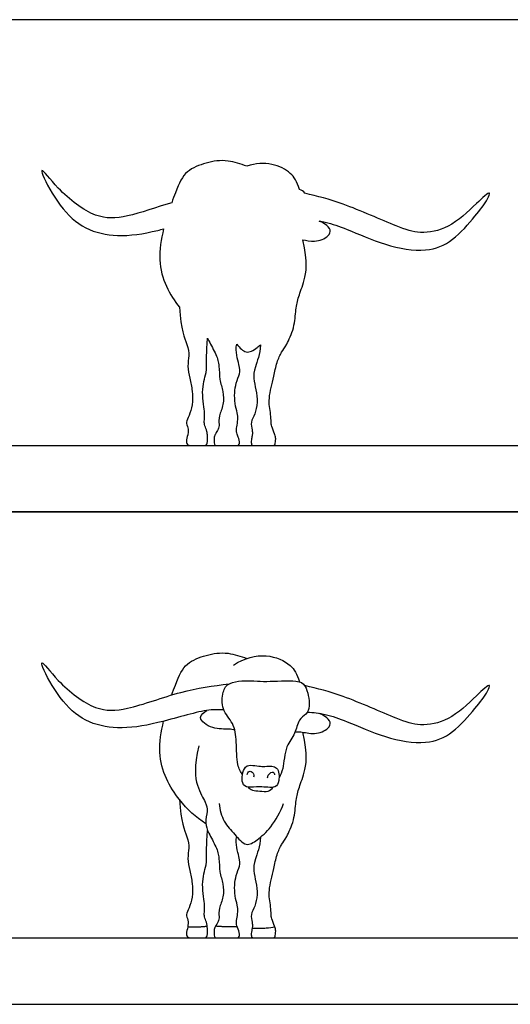
# Model space of a CAD drawing. Units: metres. Extents: x 0 to 9.9, y -0.66 to 4.75.
# Drawn here: x 3.17 to 5.53, y 0 to 4.75 of the extents above; entities that cross this region are included whole.
import ezdxf

# ---------------------------------------------------------------- set-up
doc = ezdxf.new("R2010")
doc.units = ezdxf.units.M
for name, color, linetype, true_color in [('2D$AG-ANIMALS', 7, 'Continuous', 0x66ccff), ('2D$AG-DIAGRAM', 7, 'Continuous', 0xfecc66), ('2D$AG-OUTLINE', 7, 'Continuous', 0x8000ff), ('2D$X-VPRT', 6, 'Continuous', 0xff00ff)]:
    doc.layers.add(name, color=color, linetype=linetype, true_color=true_color)

msp = doc.modelspace()

# ---------------------------------------------------------------- linework, layer by layer
at = {"layer": '2D$AG-ANIMALS'}
for points, knots in [([(3.8995, 1.4915), (3.9057, 1.5085), (3.9325, 1.5783), (3.9628, 1.6467), (4.0671, 1.6861), (4.157, 1.7019), (4.2331, 1.6785), (4.2611, 1.6675)], [13.170008, 13.170008, 13.170008, 13.170008, 14.127128, 17.372187, 20.36471, 23.416385, 25.709974, 25.709974, 25.709974, 25.709974]), ([(4.1968, 1.6348), (4.3053, 1.7086), (4.4577, 1.6724), (4.5023, 1.5942), (4.5154, 1.5552)], [0, 0, 0, 0, 9.17363, 12.509559, 12.509559, 12.509559, 12.509559]), ([(4.1505, 1.42), (4.1225, 1.4204), (4.0645, 1.4251), (3.8283, 1.3507), (3.6435, 1.3231), (3.4776, 1.358), (3.3589, 1.4684), (3.2797, 1.6115), (3.2661, 1.6682), (3.3596, 1.5417), (3.5276, 1.4117), (3.6906, 1.4164), (3.9466, 1.5156), (4.0979, 1.5356), (4.1759, 1.545)], [0, 0, 0, 0, 2.747829, 7.405038, 11.60763, 15.36422, 19.219434, 23.094669, 24.555975, 27.786043, 32.260504, 35.981046, 40.895217, 45.500216, 45.500216, 45.500216, 45.500216]), ([(4.2404, 1.1055), (4.2313, 1.1216), (4.2116, 1.1555), (4.2134, 1.2658), (4.2016, 1.3566), (4.1371, 1.419), (4.1432, 1.5066), (4.1737, 1.5602), (4.3023, 1.5613), (4.3527, 1.5541), (4.5001, 1.5657), (4.5503, 1.5418), (4.5689, 1.4389), (4.5492, 1.3968), (4.5075, 1.3734), (4.4978, 1.3009), (4.4445, 1.2478), (4.4398, 1.1356), (4.4238, 1.1073), (4.4171, 1.0927)], [0, 0, 0, 0, 2.235735, 5.353572, 8.222418, 10.962525, 13.646204, 15.857328, 19.078654, 21.449027, 24.997221, 27.146933, 30.073273, 32.06575, 34.017563, 36.465698, 39.069652, 42.156909, 44.239449, 44.239449, 44.239449, 44.239449]), ([(4.5533, 1.4092), (4.5823, 1.4074), (4.643, 1.3996), (4.75, 1.3632), (4.9269, 1.2826), (5.1231, 1.2471), (5.259, 1.3047), (5.3594, 1.4233), (5.4197, 1.4996), (5.4417, 1.5564), (5.357, 1.4765), (5.2419, 1.365), (5.0947, 1.3381), (4.9794, 1.3771), (4.7225, 1.4933), (4.6034, 1.522), (4.5408, 1.5367)], [0, 0, 0, 0, 2.804207, 5.967768, 10.185026, 14.383843, 17.927237, 21.660294, 24.714621, 26.332772, 28.996259, 32.98337, 36.47669, 39.789832, 44.771906, 48.937341, 48.937341, 48.937341, 48.937341]), ([(4.2039, 1.3212), (4.194, 1.3235), (4.173, 1.3307), (4.0976, 1.3214), (4.0169, 1.3811), (4.0559, 1.4084), (4.0684, 1.4169)], [0, 0, 0, 0, 1.658258, 4.293867, 6.902181, 8.917953, 8.917953, 8.917953, 8.917953]), ([(4.4949, 1.3143), (4.5041, 1.3143), (4.5233, 1.3159), (4.5884, 1.2976), (4.6553, 1.3248), (4.6697, 1.3618), (4.6405, 1.3882), (4.6212, 1.3992), (4.6103, 1.4029)], [0, 0, 0, 0, 1.573356, 4.013347, 6.502818, 8.169634, 9.929523, 11.690652, 11.690652, 11.690652, 11.690652]), ([(4.0645, 0.8707), (4.0159, 0.9019), (3.9264, 0.9822), (3.8252, 1.1608), (3.8484, 1.315), (3.8604, 1.365)], [0, 0, 0, 0, 3.951604, 8.668887, 11.037897, 11.037897, 11.037897, 11.037897]), ([(4.3273, 1.1479), (4.3165, 1.1489), (4.2915, 1.1528), (4.246, 1.1546), (4.2305, 1.0621), (4.2703, 1.0419), (4.3225, 1.0536), (4.4008, 1.0385), (4.42, 1.0769), (4.4164, 1.1521), (4.3561, 1.1468), (4.3371, 1.1471), (4.3273, 1.1479)], [0, 0, 0, 0, 1.80506, 3.632304, 6.255646, 8.010838, 10.235843, 12.787523, 14.576118, 16.93425, 19.009407, 20.657527, 20.657527, 20.657527, 20.657527]), ([(4.2628, 1.1074), (4.2643, 1.1135), (4.2701, 1.1292), (4.2964, 1.1172), (4.2953, 1.1019), (4.2938, 1.0955)], [0, 0, 0, 0, 1.293138, 2.65392, 3.993903, 3.993903, 3.993903, 3.993903]), ([(4.3616, 1.0926), (4.3622, 1.0983), (4.3646, 1.1092), (4.3904, 1.1265), (4.3943, 1.1108), (4.3955, 1.1058)], [0, 0, 0, 0, 1.246861, 2.683471, 3.866084, 3.866084, 3.866084, 3.866084]), ([(4.2674, 1.0473), (4.2734, 1.0411), (4.2879, 1.0285), (4.3242, 1.0293), (4.3649, 1.0231), (4.3817, 1.039), (4.3882, 1.0468)], [0, 0, 0, 0, 1.530445, 3.325238, 5.215206, 6.87189, 6.87189, 6.87189, 6.87189]), ([(4.1284, 0.968), (4.1312, 0.9385), (4.1471, 0.8778), (4.2025, 0.823), (4.2552, 0.7556), (4.3164, 0.794), (4.3819, 0.8537), (4.4246, 0.9284), (4.439, 0.9687)], [0, 0, 0, 0, 2.832018, 5.535797, 8.08451, 10.347241, 13.209152, 16.610375, 16.610375, 16.610375, 16.610375]), ([(4.2875, 0.3675), (4.3101, 0.3659), (4.3556, 0.367), (4.3828, 0.3714), (4.3962, 0.3741)], [0, 0, 0, 0, 2.474079, 4.399044, 4.399044, 4.399044, 4.399044])]:
    msp.add_open_spline(points, degree=3, knots=knots, dxfattribs=at)
for points, degree in [([(4.3271, 0.8055), (4.3254, 0.7605), (4.2963, 0.6911), (4.2932, 0.6447), (4.306, 0.5901), (4.3147, 0.5284), (4.3014, 0.4702), (4.2779, 0.4345), (4.2881, 0.3916), (4.2904, 0.3775), (4.2827, 0.3484), (4.2827, 0.3208), (4.2954, 0.3208), (4.3246, 0.3208), (4.3781, 0.3208), (4.3899, 0.3208), (4.3982, 0.3208), (4.4022, 0.3554), (4.3976, 0.3715), (4.3798, 0.4173), (4.3788, 0.4307), (4.3778, 0.4696), (4.3694, 0.5084), (4.3684, 0.5469), (4.3785, 0.6015), (4.3919, 0.6513), (4.4053, 0.7243), (4.4304, 0.7749), (4.4501, 0.7976), (4.4922, 0.8887), (4.4973, 0.9805), (4.509, 1.0356), (4.5391, 1.1086), (4.5565, 1.1994), (4.5309, 1.3123)], 3), ([(4.03, 1.2471), (4.006, 1.1425), (4.0185, 1.0465), (4.0684, 0.9668), (4.0728, 0.9361), (4.0595, 0.8718), (4.0748, 0.8304), (4.1167, 0.7554), (4.13, 0.7065), (4.1284, 0.6371), (4.1493, 0.582), (4.1514, 0.5177), (4.1248, 0.4605), (4.1289, 0.4202), (4.1259, 0.4003), (4.107, 0.3712), (4.1039, 0.36), (4.1039, 0.3208), (4.1131, 0.3208), (4.1453, 0.3208), (4.1917, 0.3208), (4.2152, 0.3208), (4.2284, 0.3208), (4.2243, 0.3549), (4.2085, 0.3875), (4.2136, 0.4085), (4.2192, 0.4472), (4.2172, 0.4763), (4.2029, 0.5207), (4.2024, 0.5763), (4.2085, 0.6207), (4.2289, 0.6707), (4.23, 0.6968), (4.2055, 0.7748), (4.2128, 0.8085)], 3), ([(3.9365, 0.9874), (3.9445, 0.8774), (3.978, 0.8001), (3.9854, 0.7538), (3.9738, 0.7046), (3.9867, 0.6451), (4.0003, 0.5839), (4.0011, 0.5149), (3.9829, 0.4607), (3.966, 0.4318), (3.9796, 0.4078), (3.9788, 0.3731), (3.9664, 0.3368), (3.9776, 0.3208), (3.992, 0.3208), (4.035, 0.3208), (4.0631, 0.3208), (4.0706, 0.3208), (4.0726, 0.3574), (4.0706, 0.3888), (4.0582, 0.4178), (4.0557, 0.4351), (4.059, 0.4661), (4.0569, 0.4897), (4.0482, 0.5484), (4.0486, 0.6066), (4.0602, 0.6517), (4.0706, 0.6914), (4.066, 0.7662), (4.0729, 0.8386)], 3), ([(3.9771, 0.3742), (4.0251, 0.3715), (4.0708, 0.3771)], 2), ([(4.1118, 0.378), (4.1601, 0.3733), (4.2148, 0.3761)], 2)]:
    msp.add_open_spline(points, degree=degree, dxfattribs=at)
at = {"layer": '2D$AG-DIAGRAM'}
for points in [[(0.3687, 2.6947), (8.9682, 2.6947)], [(0.3687, 0.3208), (8.9682, 0.3208)]]:
    msp.add_lwpolyline(points, dxfattribs=at)
at = {"layer": '2D$AG-OUTLINE'}
msp.add_open_spline([(3.8604, 3.7388), (3.8512, 3.7365), (3.7677, 3.7155), (3.6435, 3.697), (3.4776, 3.7319), (3.3589, 3.8423), (3.2797, 3.9854), (3.2661, 4.0421), (3.3596, 3.9156), (3.5276, 3.7856), (3.6803, 3.79), (3.826, 3.8431), (3.8995, 3.8654), (3.9057, 3.8824), (3.9325, 3.9521), (3.9628, 4.0205), (4.0671, 4.06), (4.157, 4.0758), (4.2331, 4.0524), (4.2611, 4.0413), (4.3473, 4.0711), (4.4642, 4.0349), (4.5023, 3.9681), (4.5154, 3.9291), (4.5265, 3.9258), (4.5344, 3.9202), (4.5408, 3.9105), (4.6034, 3.8959), (4.7225, 3.8672), (4.9794, 3.751), (5.0947, 3.712), (5.2419, 3.7389), (5.357, 3.8504), (5.4417, 3.9303), (5.4197, 3.8735), (5.3594, 3.7972), (5.259, 3.6786), (5.1231, 3.621), (4.9269, 3.6565), (4.75, 3.7371), (4.6624, 3.7668), (4.6201, 3.7751), (4.6103, 3.7768), (4.6212, 3.7731), (4.6405, 3.7621), (4.6697, 3.7357), (4.6553, 3.6986), (4.5924, 3.6731), (4.5469, 3.6834), (4.5309, 3.6862), (4.5565, 3.5733), (4.5391, 3.4825), (4.509, 3.4095), (4.4973, 3.3544), (4.4922, 3.2625), (4.4501, 3.1715), (4.4304, 3.1488), (4.4053, 3.0982), (4.3919, 3.0252), (4.3785, 2.9753), (4.3684, 2.9208), (4.3694, 2.8823), (4.3778, 2.8434), (4.3788, 2.8046), (4.3798, 2.7912), (4.3921, 2.7594), (4.3992, 2.7396), (4.4021, 2.7284), (4.3982, 2.6947), (4.3899, 2.6947), (4.3781, 2.6947), (4.3246, 2.6947), (4.2954, 2.6947), (4.2827, 2.6947), (4.2827, 2.7193), (4.287, 2.7386), (4.2899, 2.7546), (4.2881, 2.7655), (4.2779, 2.8084), (4.3014, 2.8441), (4.3147, 2.9023), (4.306, 2.964), (4.2932, 3.0186), (4.2963, 3.065), (4.3254, 3.1344), (4.3271, 3.1794), (4.3219, 3.175), (4.299, 3.1569), (4.2587, 3.1316), (4.2276, 3.1654), (4.2128, 3.1824), (4.2055, 3.1487), (4.23, 3.0706), (4.2289, 3.0446), (4.2085, 2.9946), (4.2024, 2.9502), (4.2029, 2.8946), (4.2172, 2.8502), (4.2192, 2.8211), (4.2136, 2.7824), (4.2097, 2.7661), (4.2156, 2.7469), (4.2248, 2.725), (4.2284, 2.6947), (4.2152, 2.6947), (4.1917, 2.6947), (4.1453, 2.6947), (4.1131, 2.6947), (4.1039, 2.6947), (4.1039, 2.7339), (4.1061, 2.742), (4.1144, 2.7565), (4.126, 2.7754), (4.1289, 2.7941), (4.1248, 2.8344), (4.1514, 2.8915), (4.1493, 2.9558), (4.1284, 3.0109), (4.13, 3.0803), (4.1167, 3.1293), (4.0853, 3.1857), (4.0747, 3.2082), (4.0729, 3.2125), (4.066, 3.1401), (4.0706, 3.0653), (4.0602, 3.0256), (4.0486, 2.9805), (4.0482, 2.9223), (4.0569, 2.8636), (4.059, 2.84), (4.0557, 2.809), (4.0582, 2.7917), (4.0679, 2.7688), (4.0715, 2.7484), (4.0724, 2.7268), (4.0706, 2.6947), (4.0631, 2.6947), (4.035, 2.6947), (3.992, 2.6947), (3.9776, 2.6947), (3.9664, 2.7106), (3.9748, 2.7354), (3.9791, 2.759), (3.9794, 2.782), (3.966, 2.8057), (3.9829, 2.8346), (4.0011, 2.8888), (4.0003, 2.9578), (3.9867, 3.019), (3.9738, 3.0785), (3.9854, 3.1277), (3.978, 3.174), (3.9445, 3.2512), (3.9365, 3.3612), (3.9365, 3.3613), (3.8902, 3.4199), (3.8252, 3.5347), (3.8484, 3.6889), (3.8604, 3.7388)], degree=3, knots=[6.886077, 6.886077, 6.886077, 6.886077, 7.405038, 11.60763, 15.36422, 19.219434, 23.094669, 24.555975, 27.786043, 32.260504, 35.981046, 40.064556, 40.064556, 40.064556, 41.021676, 44.266736, 47.259258, 50.310933, 52.604523, 52.604523, 52.604523, 59.961969, 63.297898, 63.297898, 63.297898, 64.672078, 64.672078, 64.672078, 68.837514, 73.819588, 77.13273, 80.62605, 84.613161, 87.276648, 88.894798, 91.949126, 95.682183, 99.225577, 103.424394, 107.641652, 110.805213, 111.760237, 111.760237, 111.760237, 113.521366, 115.281255, 116.948071, 119.437542, 121.489152, 121.489152, 121.489152, 126.142372, 130.795592, 135.448812, 140.102032, 144.755252, 149.408472, 154.061692, 158.714912, 163.368132, 168.021352, 172.674572, 177.327792, 181.981012, 186.634232, 191.287452, 191.658592, 195.940672, 200.593892, 205.247112, 209.900332, 214.553552, 219.206772, 223.859992, 228.513212, 231.692841, 233.166432, 237.819652, 242.472872, 247.126092, 251.779312, 256.432532, 261.085752, 265.738971, 270.392191, 270.392191, 270.392191, 271.066353, 273.329084, 275.444359, 275.444359, 275.444359, 279.962003, 284.479648, 288.997292, 293.514936, 298.032581, 302.550225, 307.067869, 311.585514, 316.103158, 317.61184, 320.620802, 325.138447, 329.656091, 334.173735, 338.69138, 343.209024, 347.726668, 352.244313, 356.761957, 357.555704, 361.279601, 365.797246, 370.31489, 374.832534, 379.350179, 383.867823, 388.385468, 392.903112, 397.420756, 398.563725, 398.563725, 398.563725, 402.942055, 407.320384, 411.698714, 416.077043, 420.455373, 424.833702, 429.212032, 433.590361, 437.96869, 439.583986, 442.34702, 446.725349, 451.103679, 455.482008, 459.860338, 464.238667, 468.616997, 472.995326, 473.165072, 477.373655, 481.751985, 486.130314, 490.508644, 494.886973, 499.265303, 503.643632, 508.021962, 512.400291, 516.778621, 516.778621, 516.778621, 516.784386, 521.501668, 523.870678, 523.870678, 523.870678, 523.870678], dxfattribs=at)
at = {"layer": '2D$X-VPRT'}
for points in [[(0, 2.3739), (9.8962, 2.3739), (9.8962, 4.7478), (0, 4.7478)], [(0, 0), (9.8962, 0), (9.8962, 2.3739), (0, 2.3739)]]:
    msp.add_lwpolyline(points, close=True, dxfattribs=at)

doc.saveas('drawing.dxf')
